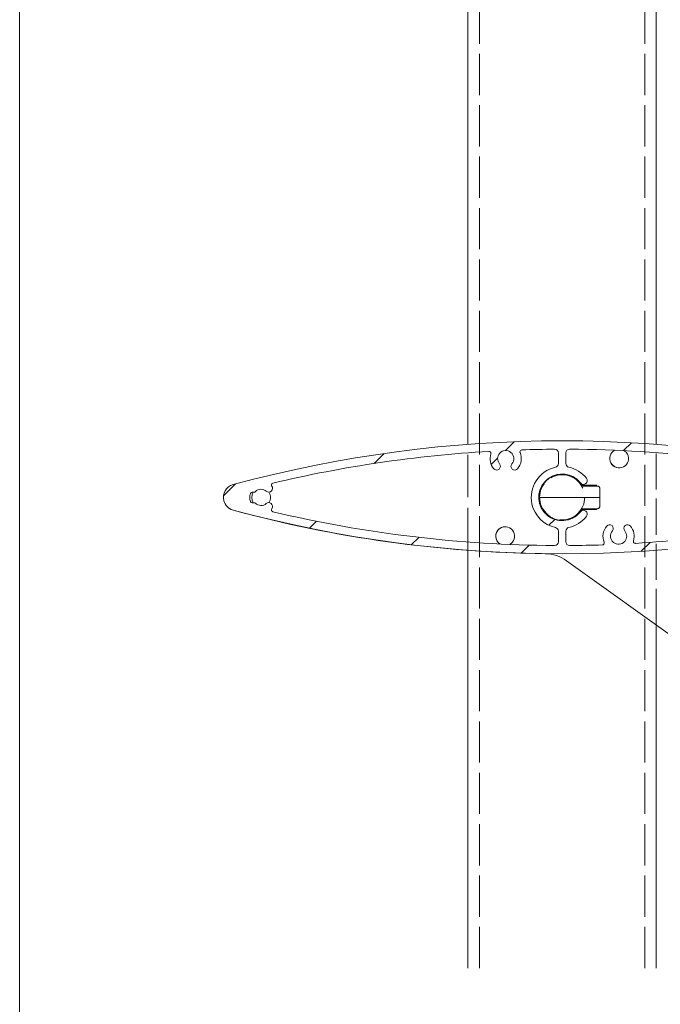
# Model space of a CAD drawing. Extents: x 26 to 572, y 15 to 828.
# Drawn here: x 26 to 95, y 403 to 511 of the extents above; entities that cross this region are included whole.
import ezdxf

# ---------------------------------------------------------------- set-up
doc = ezdxf.new("R2010")
doc.units = 0
doc.header["$MEASUREMENT"] = 0
for name, pattern in [('AI-Linetype-0', [5.159027, 4.128718, -1.030309]), ('AI-Linetype-1', [5.598304, 4.480268, -1.118037]), ('AI-Linetype-2', [5.598304, 4.480268, -1.118037]), ('AI-Linetype-3', [4.92753, 3.943453, -0.984076]), ('AI-Linetype-6', [5.77713, 4.62338, -1.15375])]:
    doc.linetypes.add(name, pattern=pattern)
doc.layers.get('0').update_dxf_attribs({"lineweight": 0})
for name, color, linetype, lineweight in [('Hatch', 7, 'Continuous', 0), ('Hidden', 7, 'Continuous', 0), ('Visible', 7, 'Continuous', 0)]:
    doc.layers.add(name, color=color, linetype=linetype, lineweight=lineweight)

# ---------------------------------------------------------------- blocks, each defined once
blk = doc.blocks.new('Block_170')
at = {"layer": 'Hatch'}
for points, knots in [([(120.64, 460.06), (97.14, 466.43), (72.37, 466.43), (48.87, 460.06), (48.1, 459.86), (47.65, 459.07), (47.86, 458.3), (47.99, 457.81), (48.38, 457.42), (48.87, 457.29), (72.37, 450.93), (97.14, 450.93), (120.64, 457.29), (121.41, 457.5), (121.86, 458.29), (121.66, 459.05), (121.52, 459.55), (121.14, 459.93), (120.64, 460.06)], [0, 0, 0, 0, 1, 1, 1, 2, 2, 2, 3, 3, 3, 4, 4, 4, 5, 5, 5, 6, 6, 6, 6]), ([(79.9, 461.8), (80.32, 462.29), (80.42, 462.97), (80.17, 463.57), (80.16, 463.59), (80.15, 463.62), (80.15, 463.64), (80.15, 463.75), (80.24, 463.85), (80.35, 463.85), (81.55, 463.89), (82.74, 463.91), (83.94, 463.92), (83.94, 463.92), (83.94, 463.92), (83.94, 463.92), (84.16, 463.92), (84.35, 463.74), (84.35, 463.51), (84.35, 463.51), (84.35, 462.36), (84.35, 462.36), (84.35, 462.16), (84.21, 462), (84.03, 461.95), (82.21, 461.55), (81.07, 459.75), (81.47, 457.94), (81.76, 456.66), (82.75, 455.67), (84.03, 455.38), (84.21, 455.34), (84.35, 455.17), (84.35, 454.98), (84.35, 454.98), (84.35, 453.83), (84.35, 453.83), (84.35, 453.83), (84.35, 453.83), (84.35, 453.82), (84.35, 453.6), (84.16, 453.41), (83.94, 453.42), (73.58, 453.48), (63.27, 454.72), (53.2, 457.11), (53.17, 457.12), (53.14, 457.13), (53.12, 457.15), (53.03, 457.22), (53.01, 457.35), (53.08, 457.44), (53.22, 457.62), (53.18, 457.88), (53, 458.01), (52.85, 458.13), (52.63, 458.12), (52.49, 458), (52.14, 457.7), (51.63, 457.72), (51.3, 458.04), (51.26, 458.07), (51.21, 458.09), (51.16, 458.09), (51.16, 458.09), (50.96, 458.09), (50.96, 458.09), (50.87, 458.09), (50.8, 458.15), (50.77, 458.23), (50.66, 458.51), (50.66, 458.83), (50.77, 459.11), (50.8, 459.19), (50.87, 459.24), (50.96, 459.24), (50.96, 459.24), (51.16, 459.24), (51.16, 459.24), (51.21, 459.24), (51.26, 459.26), (51.3, 459.3), (51.63, 459.62), (52.14, 459.64), (52.49, 459.34), (52.66, 459.19), (52.92, 459.22), (53.07, 459.39), (53.19, 459.53), (53.2, 459.75), (53.08, 459.9), (53.06, 459.92), (53.05, 459.95), (53.05, 459.98), (53.02, 460.09), (53.09, 460.2), (53.2, 460.22), (60.94, 462.06), (68.83, 463.22), (76.77, 463.69), (76.8, 463.69), (76.82, 463.69), (76.85, 463.68), (76.95, 463.65), (77.01, 463.53), (76.98, 463.42), (76.8, 462.86), (76.92, 462.25), (77.3, 461.8), (77.45, 461.63), (77.71, 461.6), (77.88, 461.75), (78.05, 461.9), (78.07, 462.16), (77.93, 462.33), (77.65, 462.66), (77.65, 463.14), (77.93, 463.47), (78.24, 463.85), (78.8, 463.89), (79.17, 463.57), (79.54, 463.26), (79.59, 462.7), (79.27, 462.33), (79.13, 462.16), (79.15, 461.9), (79.32, 461.75), (79.49, 461.6), (79.75, 461.63), (79.9, 461.8)], [0, 0, 0, 0, 1, 1, 1, 2, 2, 2, 3, 3, 3, 4, 4, 4, 5, 5, 5, 6, 6, 6, 7, 7, 7, 8, 8, 8, 9, 9, 9, 10, 10, 10, 11, 11, 11, 12, 12, 12, 13, 13, 13, 14, 14, 14, 15, 15, 15, 16, 16, 16, 17, 17, 17, 18, 18, 18, 19, 19, 19, 20, 20, 20, 21, 21, 21, 22, 22, 22, 23, 23, 23, 24, 24, 24, 25, 25, 25, 26, 26, 26, 27, 27, 27, 28, 28, 28, 29, 29, 29, 30, 30, 30, 31, 31, 31, 32, 32, 32, 33, 33, 33, 34, 34, 34, 35, 35, 35, 36, 36, 36, 37, 37, 37, 38, 38, 38, 39, 39, 39, 40, 40, 40, 41, 41, 41, 42, 42, 42, 43, 43, 43, 43]), ([(116.32, 460.23), (106.25, 462.63), (95.93, 463.87), (85.58, 463.93), (85.35, 463.93), (85.17, 463.75), (85.17, 463.52), (85.17, 463.52), (85.17, 463.52), (85.17, 463.52), (85.17, 463.52), (85.17, 462.36), (85.17, 462.36), (85.17, 462.17), (85.3, 462.01), (85.49, 461.96), (86.25, 461.79), (86.93, 461.37), (87.41, 460.75), (87.55, 460.57), (87.52, 460.31), (87.34, 460.17), (87.16, 460.03), (86.9, 460.07), (86.76, 460.24), (85.9, 461.35), (84.3, 461.55), (83.19, 460.68), (82.08, 459.82), (81.89, 458.22), (82.75, 457.11), (83.62, 456), (85.22, 455.81), (86.32, 456.67), (86.49, 456.8), (86.64, 456.95), (86.76, 457.11), (86.9, 457.29), (87.16, 457.32), (87.34, 457.18), (87.52, 457.04), (87.55, 456.78), (87.41, 456.61), (86.93, 455.99), (86.25, 455.56), (85.49, 455.39), (85.3, 455.35), (85.17, 455.18), (85.17, 454.99), (85.17, 454.99), (85.17, 453.84), (85.17, 453.84), (85.17, 453.61), (85.35, 453.43), (85.58, 453.43), (85.58, 453.43), (85.58, 453.43), (85.58, 453.43), (86.78, 453.43), (87.97, 453.46), (89.17, 453.49), (89.28, 453.5), (89.37, 453.59), (89.36, 453.71), (89.36, 453.73), (89.36, 453.76), (89.35, 453.78), (89.1, 454.37), (89.2, 455.06), (89.62, 455.55), (89.76, 455.72), (90.02, 455.74), (90.2, 455.59), (90.37, 455.45), (90.39, 455.19), (90.24, 455.02), (89.93, 454.64), (89.97, 454.09), (90.35, 453.77), (90.72, 453.46), (91.27, 453.5), (91.59, 453.87), (91.87, 454.2), (91.87, 454.69), (91.59, 455.02), (91.44, 455.19), (91.46, 455.45), (91.63, 455.6), (91.81, 455.74), (92.07, 455.72), (92.21, 455.55), (92.6, 455.1), (92.72, 454.49), (92.54, 453.92), (92.5, 453.82), (92.56, 453.7), (92.67, 453.67), (92.7, 453.66), (92.72, 453.66), (92.75, 453.66), (100.69, 454.12), (108.58, 455.28), (116.32, 457.12), (116.43, 457.15), (116.5, 457.26), (116.47, 457.37), (116.46, 457.4), (116.45, 457.42), (116.43, 457.45), (116.32, 457.6), (116.33, 457.81), (116.45, 457.96), (116.6, 458.13), (116.86, 458.15), (117.03, 458.01), (117.38, 457.71), (117.89, 457.73), (118.22, 458.05), (118.25, 458.08), (118.31, 458.1), (118.36, 458.1), (118.36, 458.1), (118.56, 458.1), (118.56, 458.1), (118.64, 458.1), (118.72, 458.16), (118.75, 458.23), (118.86, 458.52), (118.86, 458.84), (118.75, 459.12), (118.72, 459.2), (118.64, 459.25), (118.56, 459.25), (118.56, 459.25), (118.36, 459.25), (118.36, 459.25), (118.31, 459.25), (118.25, 459.27), (118.22, 459.31), (117.89, 459.63), (117.38, 459.65), (117.03, 459.35), (116.88, 459.23), (116.67, 459.22), (116.52, 459.34), (116.34, 459.47), (116.3, 459.73), (116.43, 459.91), (116.5, 460), (116.48, 460.13), (116.39, 460.2), (116.37, 460.21), (116.35, 460.23), (116.32, 460.23)], [0, 0, 0, 0, 1, 1, 1, 2, 2, 2, 3, 3, 3, 4, 4, 4, 5, 5, 5, 6, 6, 6, 7, 7, 7, 8, 8, 8, 9, 9, 9, 10, 10, 10, 11, 11, 11, 12, 12, 12, 13, 13, 13, 14, 14, 14, 15, 15, 15, 16, 16, 16, 17, 17, 17, 18, 18, 18, 19, 19, 19, 20, 20, 20, 21, 21, 21, 22, 22, 22, 23, 23, 23, 24, 24, 24, 25, 25, 25, 26, 26, 26, 27, 27, 27, 28, 28, 28, 29, 29, 29, 30, 30, 30, 31, 31, 31, 32, 32, 32, 33, 33, 33, 34, 34, 34, 35, 35, 35, 36, 36, 36, 37, 37, 37, 38, 38, 38, 39, 39, 39, 40, 40, 40, 41, 41, 41, 42, 42, 42, 43, 43, 43, 44, 44, 44, 45, 45, 45, 46, 46, 46, 47, 47, 47, 48, 48, 48, 49, 49, 49, 50, 50, 50, 51, 51, 51, 51])]:
    blk.add_open_spline(points, degree=3, knots=knots, dxfattribs=at)
at = {"layer": 'Hatch', "color": 177, "lineweight": 18}
for points in [[(78.58, 463.78), (78.58, 463.78), (79.53, 464.74), (79.53, 464.74)], [(91.46, 463.77), (91.46, 463.77), (92.32, 464.63), (92.32, 464.63)], [(64.26, 462.38), (64.26, 462.38), (65.35, 463.46), (65.35, 463.46)], [(77.03, 462.24), (77.03, 462.24), (77.72, 462.93), (77.72, 462.93)], [(103.27, 462.67), (103.27, 462.67), (104.07, 463.47), (104.07, 463.47)], [(114.22, 460.71), (114.22, 460.71), (114.97, 461.47), (114.97, 461.47)], [(47.82, 458.83), (47.82, 458.83), (49.12, 460.13), (49.12, 460.13)], [(83.32, 455.63), (83.32, 455.63), (83.96, 456.26), (83.96, 456.26)], [(57.2, 455.31), (57.2, 455.31), (57.96, 456.07), (57.96, 456.07)], [(108, 454.5), (108, 454.5), (109.12, 455.62), (109.12, 455.62)], [(68.3, 453.51), (68.3, 453.51), (69.11, 454.31), (69.11, 454.31)], [(80.29, 452.59), (80.29, 452.59), (81.16, 453.46), (81.16, 453.46)], [(93.39, 452.79), (93.39, 452.79), (94.36, 453.76), (94.36, 453.76)]]:
    blk.add_open_spline(points, degree=3, dxfattribs=at)

msp = doc.modelspace()

# ---------------------------------------------------------------- linework, layer by layer
at = {"color": 7, "lineweight": 18}
msp.add_lwpolyline([(25.58, 14.58), (25.58, 827.55), (571.6, 827.55), (571.6, 14.58), (25.58, 14.58)], dxfattribs=at)
at = {"layer": 'Hidden', "color": 7, "linetype": 'AI-Linetype-1', "lineweight": 18}
msp.add_line((75.73, 407.36), (75.73, 653.69), dxfattribs=at)
at = {"layer": 'Hidden', "color": 7, "linetype": 'AI-Linetype-2', "lineweight": 18}
msp.add_line((93.79, 407.36), (93.79, 653.69), dxfattribs=at)
at = {"layer": 'Hidden', "color": 7, "linetype": 'AI-Linetype-6', "lineweight": 18}
msp.add_line((74.49, 452.9), (74.49, 464.45), dxfattribs=at)
at = {"layer": 'Hidden', "color": 7, "linetype": 'AI-Linetype-3', "lineweight": 18}
msp.add_line((95.02, 444.74), (95.02, 464.45), dxfattribs=at)
at = {"layer": 'Hidden', "color": 7, "linetype": 'AI-Linetype-0', "lineweight": 18}
msp.add_circle((84.76, 458.68), 2.46, dxfattribs=at)
at = {"layer": 'Visible', "color": 7, "lineweight": 18}
for p, q in [((74.49, 464.45), (74.49, 524.74)), ((95.02, 464.45), (95.02, 516.59)), ((84.35, 463.51), (84.35, 462.36)), ((85.17, 462.36), (85.17, 463.52)), ((84.76, 461.18), (84.76, 461.18)), ((84.76, 461.18), (84.76, 461.18)), ((84.76, 461.18), (84.76, 461.18)), ((86.95, 459.96), (86.95, 459.96)), ((86.96, 460.01), (88.52, 460.01)), ((87.05, 459.91), (87.06, 459.91)), ((87.06, 459.91), (87.06, 459.91)), ((88.09, 459.91), (87.06, 459.91)), ((87.06, 459.91), (87.06, 459.91)), ((88.12, 459.91), (88.09, 459.91)), ((88.09, 459.91), (88.09, 459.91)), ((88.09, 459.91), (88.09, 459.91)), ((88.6, 459.91), (88.12, 459.91)), ((88.52, 460.01), (88.52, 459.91)), ((88.88, 458.67), (88.86, 459.7)), ((50.96, 459.24), (51.16, 459.24)), ((82.21, 458.67), (82.23, 458.67)), ((82.47, 458.67), (88.11, 458.67)), ((88.31, 458.67), (88.11, 458.67)), ((88.31, 458.67), (88.31, 458.67)), ((88.31, 458.67), (88.33, 458.67)), ((88.33, 458.67), (88.88, 458.67)), ((88.88, 458.67), (88.86, 457.64)), ((88.88, 458.67), (88.88, 458.67)), ((51.16, 458.09), (50.96, 458.09)), ((86.95, 457.39), (86.95, 457.39)), ((88.52, 457.34), (86.96, 457.34)), ((87.06, 457.44), (87.06, 457.44)), ((87.06, 457.44), (88.09, 457.44)), ((88.09, 457.44), (88.09, 457.44)), ((88.09, 457.44), (88.12, 457.44)), ((88.12, 457.44), (88.6, 457.44)), ((88.52, 457.44), (88.52, 457.34)), ((83.29, 456.91), (83.29, 456.91)), ((85.98, 456.72), (85.98, 456.72)), ((84.35, 454.98), (84.35, 453.83)), ((85.17, 453.84), (85.17, 454.99)), ((74.49, 407.36), (74.49, 452.9)), ((98.23, 442.44), (85.25, 451.76)), ((95.02, 407.36), (95.02, 444.74))]:
    msp.add_line(p, q, dxfattribs=at)
for points in [[(120.64, 460.06), (97.14, 466.43), (72.37, 466.43), (48.87, 460.06)], [(83.94, 463.92), (82.74, 463.91), (81.55, 463.89), (80.35, 463.85)], [(116.32, 460.23), (106.25, 462.63), (95.93, 463.87), (85.58, 463.93)], [(76.77, 463.69), (68.83, 463.22), (60.94, 462.06), (53.2, 460.22)], [(76.98, 463.42), (76.8, 462.86), (76.92, 462.25), (77.3, 461.8)], [(79.9, 461.8), (80.32, 462.29), (80.42, 462.97), (80.17, 463.57)], [(84.03, 461.95), (84.21, 462), (84.35, 462.16), (84.35, 462.36)], [(85.17, 462.36), (85.17, 462.17), (85.3, 462.01), (85.49, 461.96)], [(87.41, 460.75), (86.93, 461.37), (86.25, 461.79), (85.49, 461.96)], [(84.37, 461.18), (83.93, 461.11), (83.52, 460.92), (83.18, 460.65)], [(84.76, 461.18), (84.52, 461.18), (84.27, 461.14), (84.04, 461.07)], [(85.32, 461.11), (85.14, 461.16), (84.95, 461.18), (84.76, 461.18)], [(85.29, 461.12), (85.12, 461.16), (84.94, 461.18), (84.76, 461.18)], [(86.95, 459.96), (86.62, 460.52), (86.09, 460.94), (85.45, 461.11)], [(86.89, 460), (86.57, 460.5), (86.09, 460.88), (85.52, 461.06)], [(86.26, 460.68), (86.26, 460.68), (86.25, 460.69), (86.24, 460.69)], [(52.49, 459.34), (52.14, 459.64), (51.63, 459.62), (51.3, 459.3)], [(82.67, 460.1), (82.42, 459.73), (82.27, 459.3), (82.24, 458.86)], [(83.01, 460.46), (83, 460.45), (83, 460.45), (83, 460.45)], [(86.96, 460.01), (86.93, 460.06), (86.9, 460.11), (86.86, 460.15)], [(86.89, 460), (86.9, 459.99), (86.9, 459.98), (86.92, 459.97)], [(86.95, 459.96), (86.96, 459.94), (86.98, 459.92), (87, 459.92)], [(88.79, 459.83), (88.75, 459.88), (88.68, 459.91), (88.6, 459.91)], [(88.85, 459.7), (88.85, 459.75), (88.83, 459.79), (88.79, 459.83)], [(50.77, 459.11), (50.66, 458.83), (50.66, 458.51), (50.77, 458.23)], [(50.96, 459.24), (50.87, 459.24), (50.8, 459.19), (50.77, 459.11)], [(51.07, 459.24), (50.84, 458.9), (50.84, 458.44), (51.07, 458.09)], [(51.07, 459.24), (50.84, 458.9), (50.84, 458.44), (51.07, 458.09)], [(51.16, 459.24), (51.21, 459.24), (51.26, 459.26), (51.3, 459.3)], [(52.77, 458.09), (53.01, 458.44), (53.01, 458.9), (52.77, 459.24)], [(82.23, 458.67), (82.23, 457.27), (83.37, 456.14), (84.77, 456.14)], [(82.24, 458.49), (82.27, 458.05), (82.42, 457.62), (82.67, 457.25)], [(82.26, 458.67), (82.26, 457.29), (83.38, 456.17), (84.76, 456.17)], [(48.12, 457.79), (48.31, 457.54), (48.58, 457.35), (48.89, 457.27)], [(48.87, 457.29), (72.37, 450.93), (97.14, 450.93), (120.64, 457.29)], [(48.89, 457.27), (59.99, 454.27), (71.42, 452.68), (82.91, 452.53)], [(50.77, 458.23), (50.8, 458.15), (50.87, 458.09), (50.96, 458.09)], [(51.3, 458.04), (51.26, 458.07), (51.21, 458.09), (51.16, 458.09)], [(51.3, 458.04), (51.63, 457.72), (52.14, 457.7), (52.49, 458)], [(86.71, 457.1), (86.78, 457.18), (86.83, 457.26), (86.89, 457.35)], [(86.78, 457.13), (86.84, 457.21), (86.9, 457.3), (86.95, 457.39)], [(86.88, 457.21), (86.91, 457.25), (86.93, 457.3), (86.96, 457.34)], [(86.92, 457.38), (86.91, 457.37), (86.9, 457.36), (86.89, 457.35)], [(87, 457.43), (86.98, 457.42), (86.96, 457.41), (86.95, 457.39)], [(88.6, 457.44), (88.68, 457.44), (88.75, 457.47), (88.79, 457.52)], [(88.79, 457.52), (88.83, 457.55), (88.85, 457.6), (88.85, 457.64)], [(53.2, 457.11), (63.27, 454.72), (73.58, 453.48), (83.94, 453.42)], [(83.18, 456.7), (83.52, 456.42), (83.93, 456.24), (84.37, 456.17)], [(83.66, 456.43), (83.8, 456.36), (83.95, 456.3), (84.11, 456.26)], [(85.03, 456.18), (85.34, 456.22), (85.64, 456.31), (85.92, 456.45)], [(85.03, 456.18), (85.23, 456.2), (85.42, 456.25), (85.6, 456.31)], [(85.46, 456.23), (85.8, 456.33), (86.11, 456.5), (86.39, 456.72)], [(85.49, 455.39), (86.25, 455.56), (86.93, 455.99), (87.41, 456.61)], [(85.87, 456.43), (85.79, 456.39), (85.7, 456.35), (85.6, 456.31)], [(92.75, 453.66), (100.69, 454.12), (108.58, 455.28), (116.32, 457.12)], [(84.35, 454.98), (84.35, 455.17), (84.21, 455.34), (84.03, 455.38)], [(85.49, 455.39), (85.3, 455.35), (85.17, 455.18), (85.17, 454.99)], [(89.62, 455.55), (89.2, 455.06), (89.1, 454.37), (89.35, 453.78)], [(92.54, 453.92), (92.72, 454.49), (92.6, 455.1), (92.21, 455.55)], [(85.58, 453.43), (86.78, 453.43), (87.97, 453.46), (89.17, 453.49)], [(85.25, 451.76), (84.57, 452.25), (83.75, 452.52), (82.91, 452.53)]]:
    msp.add_open_spline(points, degree=3, dxfattribs=at)
for points, knots in [([(79.27, 462.33), (79.59, 462.7), (79.54, 463.26), (79.17, 463.57), (78.8, 463.89), (78.24, 463.85), (77.93, 463.47), (77.65, 463.14), (77.65, 462.66), (77.93, 462.33)], [0, 0, 0, 0, 1, 1, 1, 2, 2, 2, 3, 3, 3, 3]), ([(80.35, 463.85), (80.24, 463.85), (80.15, 463.75), (80.15, 463.64), (80.15, 463.62), (80.16, 463.59), (80.17, 463.57)], [0, 0, 0, 0, 1, 1, 1, 2, 2, 2, 2]), ([(84.35, 463.51), (84.35, 463.74), (84.16, 463.92), (83.94, 463.92), (83.94, 463.92), (83.94, 463.92), (83.94, 463.92)], [0, 0, 0, 0, 1, 1, 1, 2, 2, 2, 2]), ([(85.58, 463.93), (85.35, 463.93), (85.17, 463.75), (85.17, 463.52), (85.17, 463.52), (85.17, 463.52), (85.17, 463.52)], [0, 0, 0, 0, 1, 1, 1, 2, 2, 2, 2]), ([(90.51, 463.81), (90.01, 463.55), (89.81, 462.93), (90.08, 462.43), (90.34, 461.92), (90.96, 461.73), (91.47, 462), (91.97, 462.26), (92.16, 462.88), (91.89, 463.38), (91.81, 463.54), (91.69, 463.67), (91.55, 463.76)], [0, 0, 0, 0, 1, 1, 1, 2, 2, 2, 3, 3, 3, 4, 4, 4, 4]), ([(90.51, 463.81), (90.01, 463.55), (89.81, 462.93), (90.08, 462.43), (90.26, 462.09), (90.61, 461.88), (90.99, 461.88)], [0, 0, 0, 0, 1, 1, 1, 2, 2, 2, 2]), ([(76.98, 463.42), (77.01, 463.53), (76.95, 463.65), (76.85, 463.68), (76.82, 463.69), (76.8, 463.69), (76.77, 463.69)], [0, 0, 0, 0, 1, 1, 1, 2, 2, 2, 2]), ([(77.3, 461.8), (77.45, 461.63), (77.71, 461.6), (77.88, 461.75), (78.05, 461.9), (78.07, 462.16), (77.93, 462.33)], [0, 0, 0, 0, 1, 1, 1, 2, 2, 2, 2]), ([(79.27, 462.33), (79.13, 462.16), (79.15, 461.9), (79.32, 461.75), (79.49, 461.6), (79.75, 461.63), (79.9, 461.8)], [0, 0, 0, 0, 1, 1, 1, 2, 2, 2, 2]), ([(84.03, 461.95), (82.21, 461.55), (81.07, 459.75), (81.47, 457.94), (81.76, 456.66), (82.75, 455.67), (84.03, 455.38)], [0, 0, 0, 0, 1, 1, 1, 2, 2, 2, 2]), ([(86.76, 460.24), (85.9, 461.35), (84.3, 461.55), (83.19, 460.68), (82.08, 459.82), (81.89, 458.22), (82.75, 457.11), (83.62, 456), (85.22, 455.81), (86.32, 456.67), (86.49, 456.8), (86.64, 456.95), (86.76, 457.11)], [0, 0, 0, 0, 1, 1, 1, 2, 2, 2, 3, 3, 3, 4, 4, 4, 4]), ([(84.77, 461.21), (83.37, 461.21), (82.23, 460.07), (82.23, 458.67), (82.23, 458.67), (82.23, 458.67), (82.23, 458.67)], [0, 0, 0, 0, 1, 1, 1, 2, 2, 2, 2]), ([(84.76, 461.18), (83.38, 461.18), (82.26, 460.06), (82.26, 458.67), (82.26, 458.67), (82.26, 458.67), (82.26, 458.67)], [0, 0, 0, 0, 1, 1, 1, 2, 2, 2, 2]), ([(83.16, 460.59), (83.16, 460.59), (83.15, 460.59), (83.15, 460.59), (83.11, 460.55), (83.07, 460.51), (83.04, 460.49), (83.01, 460.46), (83, 460.45), (83, 460.45)], [0, 0, 0, 0, 1, 1, 1, 2, 2, 2, 3, 3, 3, 3]), ([(85.6, 461.03), (85.68, 461.01), (85.75, 460.98), (85.82, 460.94), (85.89, 460.91), (85.95, 460.88), (86.01, 460.85), (86.09, 460.8), (86.15, 460.76), (86.2, 460.73), (86.22, 460.71), (86.24, 460.7), (86.25, 460.69), (86.26, 460.68), (86.27, 460.68), (86.27, 460.68)], [0, 0, 0, 0, 1, 1, 1, 2, 2, 2, 3, 3, 3, 4, 4, 4, 5, 5, 5, 5]), ([(86.76, 460.24), (86.9, 460.07), (87.16, 460.03), (87.34, 460.17), (87.52, 460.31), (87.55, 460.57), (87.41, 460.75)], [0, 0, 0, 0, 1, 1, 1, 2, 2, 2, 2]), ([(48.87, 460.06), (48.1, 459.86), (47.65, 459.07), (47.86, 458.3), (47.99, 457.81), (48.38, 457.42), (48.87, 457.29)], [0, 0, 0, 0, 1, 1, 1, 2, 2, 2, 2]), ([(52.49, 459.34), (52.66, 459.19), (52.92, 459.22), (53.07, 459.39), (53.19, 459.53), (53.2, 459.75), (53.08, 459.9)], [0, 0, 0, 0, 1, 1, 1, 2, 2, 2, 2]), ([(53.2, 460.22), (53.09, 460.2), (53.02, 460.09), (53.05, 459.98), (53.05, 459.95), (53.06, 459.92), (53.08, 459.9)], [0, 0, 0, 0, 1, 1, 1, 2, 2, 2, 2]), ([(88.6, 459.91), (88.62, 459.91), (88.64, 459.9), (88.66, 459.9), (88.69, 459.9), (88.71, 459.89), (88.73, 459.88), (88.75, 459.87), (88.77, 459.85), (88.79, 459.84), (88.8, 459.83), (88.82, 459.81), (88.83, 459.8), (88.84, 459.78), (88.84, 459.77), (88.85, 459.75), (88.85, 459.74), (88.86, 459.72), (88.86, 459.7)], [0, 0, 0, 0, 1, 1, 1, 2, 2, 2, 3, 3, 3, 4, 4, 4, 5, 5, 5, 6, 6, 6, 6]), ([(82.23, 458.67), (82.23, 458.67), (82.24, 458.67), (82.24, 458.67), (82.25, 458.67), (82.25, 458.67), (82.26, 458.67)], [0, 0, 0, 0, 1, 1, 1, 2, 2, 2, 2]), ([(82.26, 458.67), (82.26, 458.67), (82.27, 458.67), (82.28, 458.67), (82.29, 458.67), (82.3, 458.67), (82.32, 458.67), (82.34, 458.67), (82.36, 458.67), (82.39, 458.67), (82.41, 458.67), (82.44, 458.67), (82.47, 458.67)], [0, 0, 0, 0, 1, 1, 1, 2, 2, 2, 3, 3, 3, 4, 4, 4, 4]), ([(53.08, 457.44), (53.22, 457.62), (53.18, 457.88), (53, 458.01), (52.85, 458.13), (52.63, 458.12), (52.49, 458)], [0, 0, 0, 0, 1, 1, 1, 2, 2, 2, 2]), ([(53.08, 457.44), (53.01, 457.35), (53.03, 457.22), (53.12, 457.15), (53.14, 457.13), (53.17, 457.12), (53.2, 457.11)], [0, 0, 0, 0, 1, 1, 1, 2, 2, 2, 2]), ([(87.41, 456.61), (87.55, 456.78), (87.52, 457.04), (87.34, 457.18), (87.16, 457.32), (86.9, 457.29), (86.76, 457.11)], [0, 0, 0, 0, 1, 1, 1, 2, 2, 2, 2]), ([(88.86, 457.64), (88.86, 457.62), (88.85, 457.61), (88.85, 457.59), (88.84, 457.57), (88.83, 457.56), (88.82, 457.54), (88.81, 457.53), (88.8, 457.51), (88.78, 457.5), (88.77, 457.49), (88.75, 457.47), (88.72, 457.47), (88.7, 457.46), (88.68, 457.45), (88.65, 457.45), (88.64, 457.44), (88.62, 457.44), (88.6, 457.44)], [0, 0, 0, 0, 1, 1, 1, 2, 2, 2, 3, 3, 3, 4, 4, 4, 5, 5, 5, 6, 6, 6, 6]), ([(83.09, 456.81), (83.14, 456.77), (83.19, 456.72), (83.26, 456.67), (83.37, 456.59), (83.51, 456.5), (83.66, 456.43)], [0, 0, 0, 0, 1, 1, 1, 2, 2, 2, 2]), ([(79.03, 453.53), (79.53, 453.8), (79.72, 454.42), (79.46, 454.92), (79.19, 455.42), (78.57, 455.61), (78.07, 455.35), (77.57, 455.09), (77.38, 454.47), (77.64, 453.96), (77.72, 453.81), (77.84, 453.68), (77.99, 453.58)], [0, 0, 0, 0, 1, 1, 1, 2, 2, 2, 3, 3, 3, 4, 4, 4, 4]), ([(78.55, 455.47), (77.98, 455.47), (77.52, 455.01), (77.52, 454.44), (77.52, 454.1), (77.7, 453.77), (77.99, 453.58)], [0, 0, 0, 0, 1, 1, 1, 2, 2, 2, 2]), ([(90.24, 455.02), (90.39, 455.19), (90.37, 455.45), (90.2, 455.59), (90.02, 455.74), (89.76, 455.72), (89.62, 455.55)], [0, 0, 0, 0, 1, 1, 1, 2, 2, 2, 2]), ([(92.21, 455.55), (92.07, 455.72), (91.81, 455.74), (91.63, 455.6), (91.46, 455.45), (91.44, 455.19), (91.59, 455.02)], [0, 0, 0, 0, 1, 1, 1, 2, 2, 2, 2]), ([(90.24, 455.02), (89.93, 454.64), (89.97, 454.09), (90.35, 453.77), (90.72, 453.46), (91.27, 453.5), (91.59, 453.87), (91.87, 454.2), (91.87, 454.69), (91.59, 455.02)], [0, 0, 0, 0, 1, 1, 1, 2, 2, 2, 3, 3, 3, 3]), ([(83.94, 453.42), (84.16, 453.41), (84.35, 453.6), (84.35, 453.82), (84.35, 453.83), (84.35, 453.83), (84.35, 453.83)], [0, 0, 0, 0, 1, 1, 1, 2, 2, 2, 2]), ([(85.17, 453.84), (85.17, 453.61), (85.35, 453.43), (85.58, 453.43), (85.58, 453.43), (85.58, 453.43), (85.58, 453.43)], [0, 0, 0, 0, 1, 1, 1, 2, 2, 2, 2]), ([(89.17, 453.49), (89.28, 453.5), (89.37, 453.59), (89.36, 453.71), (89.36, 453.73), (89.36, 453.76), (89.35, 453.78)], [0, 0, 0, 0, 1, 1, 1, 2, 2, 2, 2]), ([(92.54, 453.92), (92.5, 453.82), (92.56, 453.7), (92.67, 453.67), (92.7, 453.66), (92.72, 453.66), (92.75, 453.66)], [0, 0, 0, 0, 1, 1, 1, 2, 2, 2, 2])]:
    msp.add_open_spline(points, degree=3, knots=knots, dxfattribs=at)

# ---------------------------------------------------------------- block references
at = {"layer": 'Hatch'}
msp.add_blockref('Block_170', (0, 0), dxfattribs=at)

doc.saveas('drawing.dxf')
